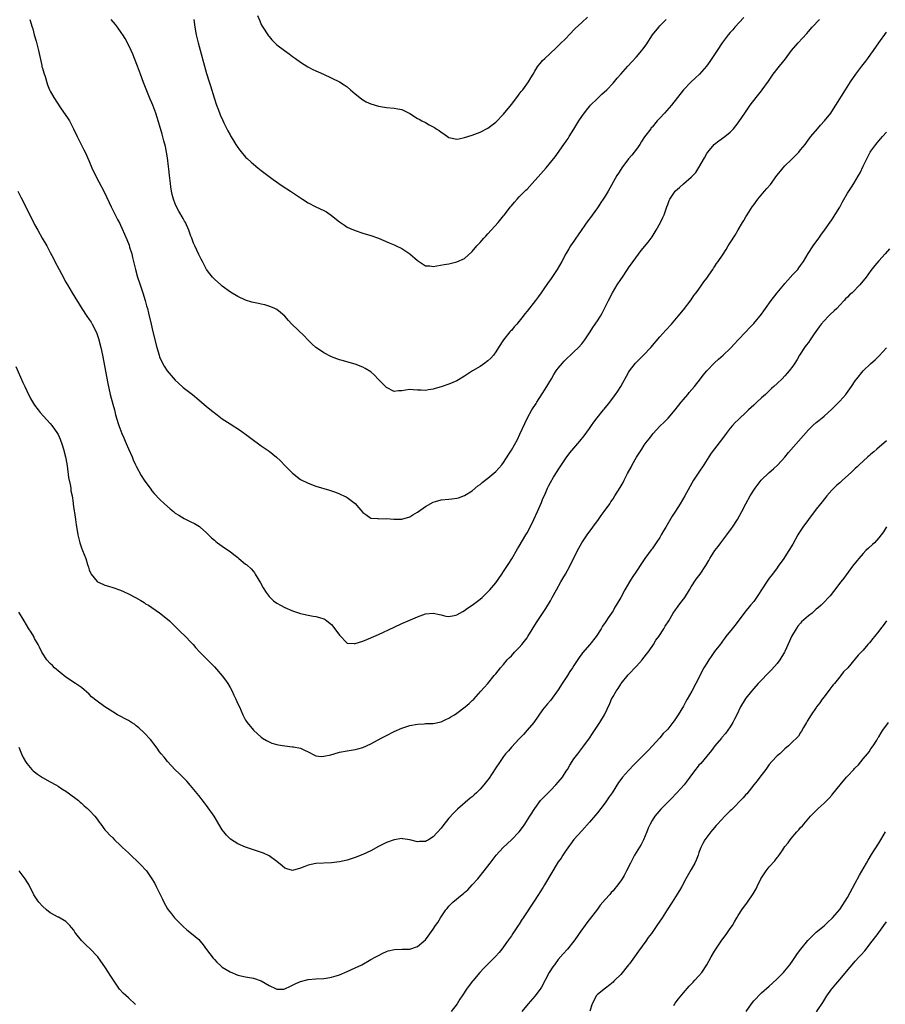
# Model space of a CAD drawing. Units: inches. Extents: x 2625000 to 2628000, y 1488000 to 1491000.
# Drawn here: x 2625187 to 2625409, y 1489725 to 1489977 of the extents above; entities that cross this region are included whole.
import ezdxf

# ---------------------------------------------------------------- set-up
doc = ezdxf.new("R2010")
doc.units = ezdxf.units.IN
doc.header["$MEASUREMENT"] = 0
doc.layers.add('LD26251488_10ft', color=61, linetype='Continuous')

msp = doc.modelspace()

# ---------------------------------------------------------------- linework, layer by layer
at = {"layer": 'LD26251488_10ft'}
for points, elevation in [([(2625372.51, 1489977.49), (2625370.19, 1489975), (2625369.65, 1489974.35), (2625369, 1489973.64), (2625368.46, 1489973), (2625366.93, 1489971), (2625365.62, 1489969), (2625364.33, 1489967), (2625363.79, 1489966.21), (2625362.91, 1489965), (2625361.13, 1489963), (2625360.06, 1489961.94), (2625359.02, 1489961), (2625357.07, 1489959), (2625355.48, 1489957), (2625353.95, 1489955), (2625352.16, 1489953), (2625351, 1489951.72), (2625350.32, 1489951), (2625349, 1489949.41), (2625348.8, 1489949.2), (2625348.64, 1489949), (2625347.08, 1489946.92), (2625346.3, 1489945.7), (2625345.88, 1489945), (2625345, 1489943.81), (2625344.44, 1489943), (2625343.79, 1489942.21), (2625343, 1489941.27), (2625341.27, 1489939), (2625341, 1489938.6), (2625340.37, 1489937.63), (2625339.98, 1489937), (2625338.22, 1489933.78), (2625337.76, 1489933), (2625337, 1489931.78), (2625336.49, 1489931), (2625335.86, 1489930.14), (2625335.17, 1489929), (2625335, 1489928.74), (2625333, 1489925.93), (2625332.57, 1489925.43), (2625330.12, 1489921.88), (2625329.49, 1489921), (2625329, 1489920.25), (2625328.14, 1489919), (2625327.74, 1489918.26), (2625326.93, 1489917), (2625325.92, 1489915), (2625324.72, 1489913), (2625323, 1489910.45), (2625322.4, 1489909.6), (2625321, 1489907.47), (2625320.64, 1489907), (2625319.91, 1489906.09), (2625319.15, 1489905), (2625317, 1489902.26), (2625316.4, 1489901.6), (2625316.03, 1489901), (2625315, 1489899.71), (2625314.36, 1489899), (2625313.69, 1489898.31), (2625313, 1489897.39), (2625312.78, 1489897.22), (2625312.59, 1489897), (2625310.96, 1489895), (2625309.71, 1489893), (2625309, 1489891.9), (2625308.38, 1489891), (2625307.7, 1489890.3), (2625307, 1489889.62), (2625306.66, 1489889.34), (2625306.2, 1489889), (2625305, 1489888.15), (2625303.01, 1489887), (2625301, 1489885.68), (2625299, 1489884.47), (2625297, 1489883.61), (2625295, 1489882.93), (2625293.48, 1489882.52), (2625293, 1489882.36), (2625291.81, 1489882.19), (2625291, 1489882.01), (2625289.93, 1489882.07), (2625289, 1489882.07), (2625287.83, 1489882.17), (2625287, 1489882.21), (2625285.91, 1489882.09), (2625285, 1489881.93), (2625284.13, 1489881.87), (2625283, 1489881.71), (2625281, 1489882.73), (2625278.93, 1489884.93), (2625277.93, 1489885.93), (2625277, 1489886.77), (2625275.62, 1489887.62), (2625275, 1489887.98), (2625273, 1489888.73), (2625269.66, 1489889.66), (2625269, 1489889.86), (2625267, 1489890.6), (2625265, 1489891.63), (2625264.19, 1489892.19), (2625263, 1489893.04), (2625261.96, 1489893.96), (2625260.89, 1489895), (2625259.95, 1489895.95), (2625256.8, 1489899), (2625255.93, 1489899.93), (2625255, 1489901.03), (2625253.96, 1489901.96), (2625253, 1489902.69), (2625252.46, 1489903), (2625251.43, 1489903.43), (2625249.9, 1489903.9), (2625249, 1489904.12), (2625248.26, 1489904.26), (2625246.62, 1489904.62), (2625245, 1489905.09), (2625243, 1489906.02), (2625241.16, 1489907.16), (2625239, 1489908.73), (2625238.67, 1489909), (2625237, 1489910.48), (2625236.52, 1489911), (2625235.85, 1489911.85), (2625235, 1489912.96), (2625233.96, 1489915), (2625233.61, 1489915.61), (2625233, 1489916.82), (2625232.01, 1489919), (2625231.67, 1489919.67), (2625231.2, 1489921), (2625231, 1489921.47), (2625230.48, 1489923), (2625229.58, 1489925), (2625229.38, 1489925.38), (2625229, 1489926), (2625227.92, 1489927.92), (2625227.34, 1489929), (2625227, 1489929.78), (2625226.52, 1489931), (2625226.19, 1489932.19), (2625226.02, 1489933), (2625225.88, 1489934.12), (2625225.75, 1489935), (2625225.55, 1489937), (2625225.34, 1489938.66), (2625225.3, 1489939.3), (2625225, 1489941.52), (2625224.77, 1489943), (2625224.47, 1489944.47), (2625224.06, 1489945.94), (2625223.62, 1489947.62), (2625223, 1489949.9), (2625222.74, 1489950.74), (2625221.98, 1489953), (2625221.25, 1489955), (2625221, 1489955.66), (2625220.59, 1489956.59), (2625218.88, 1489960.88), (2625218.07, 1489963), (2625217.33, 1489965), (2625216.58, 1489967), (2625216.12, 1489968.12), (2625215.73, 1489969), (2625215, 1489970.5), (2625214.13, 1489972.13), (2625213.54, 1489973), (2625213.35, 1489973.35), (2625212.17, 1489975), (2625211.67, 1489975.67), (2625210.6, 1489977)], 9400), ([(2625248.02, 1489977.98), (2625248.59, 1489976.59), (2625249, 1489975.73), (2625249.25, 1489975.25), (2625250.82, 1489972.82), (2625251, 1489972.59), (2625251.74, 1489971.74), (2625252.47, 1489971), (2625253, 1489970.51), (2625254.92, 1489969), (2625256.15, 1489968.15), (2625257, 1489967.51), (2625257.72, 1489967), (2625259, 1489966.01), (2625260.89, 1489964.89), (2625262.21, 1489964.21), (2625263, 1489963.86), (2625263.57, 1489963.57), (2625264.89, 1489963), (2625269.05, 1489961), (2625270.23, 1489960.23), (2625271, 1489959.7), (2625271.81, 1489959), (2625273, 1489957.92), (2625274.62, 1489956.62), (2625275, 1489956.36), (2625275.88, 1489955.88), (2625277, 1489955.36), (2625279, 1489954.74), (2625281, 1489954.43), (2625283, 1489954.29), (2625283.91, 1489954.09), (2625285, 1489953.91), (2625287, 1489952.9), (2625289, 1489951.65), (2625289.42, 1489951.42), (2625290.11, 1489951), (2625291, 1489950.56), (2625291.96, 1489950.04), (2625293.34, 1489949.34), (2625293.78, 1489949), (2625294.54, 1489948.54), (2625295, 1489948.16), (2625295.73, 1489947.73), (2625297, 1489946.76), (2625299, 1489946.34), (2625299.54, 1489946.46), (2625301, 1489946.73), (2625303, 1489947.36), (2625305, 1489948.1), (2625307, 1489949.13), (2625309, 1489950.7), (2625311, 1489952.75), (2625313, 1489955.18), (2625314.62, 1489957.38), (2625315, 1489957.83), (2625315.5, 1489958.5), (2625315.92, 1489959), (2625317.39, 1489961), (2625317.96, 1489962.04), (2625318.55, 1489963), (2625319, 1489963.76), (2625319.79, 1489965), (2625320.33, 1489965.67), (2625321, 1489966.43), (2625321.54, 1489967), (2625324.33, 1489969.67), (2625325, 1489970.25), (2625325.37, 1489970.63), (2625327, 1489972.17), (2625327.76, 1489973), (2625329.36, 1489974.64), (2625331, 1489976.22), (2625332.45, 1489977.55)], 9380), ([(2625189.78, 1489977), (2625190.35, 1489975), (2625190.54, 1489974.54), (2625190.91, 1489973), (2625191.42, 1489971.42), (2625191.62, 1489970.38), (2625192, 1489969), (2625192.85, 1489965.15), (2625192.89, 1489964.89), (2625193, 1489964.47), (2625193.33, 1489963.33), (2625193.66, 1489962.34), (2625194.28, 1489960.28), (2625194.79, 1489959), (2625195, 1489958.58), (2625195.88, 1489957), (2625197.63, 1489954.37), (2625199.58, 1489951.58), (2625199.91, 1489951), (2625200.94, 1489949), (2625201.88, 1489947), (2625202.88, 1489945), (2625203.61, 1489943.61), (2625203.91, 1489943), (2625204.87, 1489940.87), (2625205.65, 1489939), (2625206.57, 1489937), (2625207.4, 1489935.4), (2625208.69, 1489933), (2625210.11, 1489930.11), (2625210.61, 1489929), (2625212.25, 1489925.75), (2625212.77, 1489924.78), (2625213, 1489924.28), (2625213.42, 1489923.42), (2625213.98, 1489922.02), (2625214.61, 1489920.61), (2625215.16, 1489919.16), (2625215.29, 1489918.71), (2625215.84, 1489917), (2625216.09, 1489916.08), (2625216.8, 1489913), (2625217.33, 1489911), (2625217.98, 1489909), (2625218.66, 1489907), (2625219.31, 1489905), (2625219.67, 1489903.67), (2625219.88, 1489903), (2625220.18, 1489901.82), (2625220.81, 1489899), (2625221.29, 1489897), (2625222.29, 1489893), (2625222.87, 1489891), (2625223, 1489890.64), (2625223.73, 1489889), (2625224.18, 1489888.18), (2625224.96, 1489887), (2625227, 1489884.64), (2625227.84, 1489883.84), (2625229, 1489882.79), (2625231.37, 1489881), (2625233, 1489879.61), (2625233.74, 1489879), (2625235, 1489877.9), (2625236.6, 1489876.6), (2625237.72, 1489875.72), (2625239, 1489874.78), (2625241, 1489873.45), (2625243.71, 1489871.71), (2625246.02, 1489870.02), (2625247, 1489869.26), (2625248.31, 1489868.31), (2625249, 1489867.83), (2625249.5, 1489867.5), (2625251, 1489866.45), (2625252.91, 1489864.91), (2625253.96, 1489863.96), (2625255, 1489862.81), (2625257, 1489860.8), (2625259, 1489859.24), (2625261, 1489858.24), (2625263, 1489857.54), (2625266.47, 1489856.47), (2625267.96, 1489855.96), (2625269, 1489855.54), (2625269.37, 1489855.37), (2625270.13, 1489855), (2625270.73, 1489854.73), (2625271, 1489854.58), (2625273, 1489853.07), (2625273.97, 1489851.97), (2625275, 1489850.77), (2625275.75, 1489850.25), (2625277, 1489849.31), (2625278.8, 1489849.2), (2625279, 1489849.16), (2625281, 1489849.24), (2625282.91, 1489849.09), (2625284.92, 1489849.08), (2625285, 1489849.08), (2625287, 1489849.69), (2625287.81, 1489850.19), (2625289, 1489850.88), (2625291, 1489852.3), (2625293, 1489853.42), (2625293.56, 1489853.56), (2625295, 1489853.98), (2625297, 1489854.18), (2625297.75, 1489854.25), (2625299, 1489854.44), (2625299.45, 1489854.55), (2625301, 1489855.07), (2625303, 1489856.32), (2625304.41, 1489857.59), (2625305, 1489857.96), (2625305.52, 1489858.48), (2625307, 1489859.57), (2625309, 1489861.28), (2625310.55, 1489863), (2625311, 1489863.56), (2625312.35, 1489865.65), (2625313, 1489866.75), (2625314.52, 1489869.48), (2625315.17, 1489870.83), (2625316.43, 1489873.57), (2625317.15, 1489875), (2625318.25, 1489877), (2625319.32, 1489878.68), (2625319.54, 1489879), (2625320.9, 1489881.1), (2625321.67, 1489882.33), (2625323.23, 1489885), (2625323.9, 1489886.1), (2625324.48, 1489887), (2625325, 1489887.71), (2625326.04, 1489889), (2625326.48, 1489889.52), (2625329, 1489891.85), (2625330.17, 1489893), (2625331, 1489893.96), (2625331.82, 1489895), (2625333.17, 1489897), (2625333.84, 1489898.16), (2625334.47, 1489899), (2625335, 1489899.8), (2625335.76, 1489901), (2625336.22, 1489901.78), (2625336.86, 1489903), (2625337.83, 1489905), (2625338.84, 1489907), (2625340.05, 1489909), (2625341, 1489910.38), (2625341.39, 1489911), (2625342.72, 1489913), (2625343, 1489913.37), (2625344.13, 1489915), (2625346.21, 1489917.79), (2625347.97, 1489919.97), (2625348.78, 1489921), (2625349, 1489921.31), (2625350.08, 1489923), (2625351.18, 1489925), (2625351.72, 1489926.28), (2625352.07, 1489927), (2625352.76, 1489929), (2625353, 1489929.64), (2625353.4, 1489930.6), (2625353.58, 1489931), (2625354.92, 1489933), (2625355, 1489933.09), (2625356.05, 1489933.95), (2625357, 1489934.9), (2625359, 1489936.6), (2625360.17, 1489937.83), (2625361, 1489939.08), (2625362.42, 1489941.58), (2625363, 1489942.67), (2625363.23, 1489943), (2625364.92, 1489945), (2625365, 1489945.08), (2625366.12, 1489945.88), (2625367.62, 1489947), (2625369, 1489948.15), (2625369.81, 1489949), (2625371, 1489950.49), (2625371.21, 1489950.79), (2625372.71, 1489953), (2625374.11, 1489955), (2625375.63, 1489957), (2625377, 1489958.72), (2625377.2, 1489959), (2625378.79, 1489961.21), (2625380.02, 1489963), (2625381.57, 1489965), (2625383.12, 1489966.88), (2625384.68, 1489969), (2625386.35, 1489971), (2625388.58, 1489973.42), (2625389, 1489973.9), (2625390, 1489975), (2625391.82, 1489977)], 9410), ([(2625231.7, 1489977), (2625232.02, 1489975), (2625232.38, 1489973), (2625232.84, 1489971), (2625235, 1489963.16), (2625235.67, 1489961), (2625236, 1489960), (2625236.91, 1489956.91), (2625237.56, 1489955), (2625237.95, 1489954.05), (2625238.52, 1489952.52), (2625239.14, 1489951.14), (2625239.45, 1489950.55), (2625240.19, 1489949), (2625240.44, 1489948.44), (2625241, 1489947.42), (2625241.16, 1489947.16), (2625241.74, 1489946.26), (2625242.52, 1489945), (2625242.69, 1489944.69), (2625243, 1489944.24), (2625243.53, 1489943.53), (2625245, 1489941.76), (2625245.38, 1489941.38), (2625246.41, 1489940.41), (2625247, 1489939.92), (2625248.14, 1489939), (2625249, 1489938.33), (2625252.03, 1489936.03), (2625254.36, 1489934.36), (2625256.44, 1489933), (2625258.02, 1489932.02), (2625259.51, 1489931), (2625261, 1489930.07), (2625263, 1489929.01), (2625265, 1489928.08), (2625265.7, 1489927.7), (2625267, 1489926.81), (2625269, 1489925.18), (2625270.28, 1489924.28), (2625271, 1489923.84), (2625271.56, 1489923.56), (2625273, 1489922.93), (2625275, 1489922.28), (2625277, 1489921.7), (2625278.98, 1489920.98), (2625280.39, 1489920.39), (2625281.76, 1489919.77), (2625283, 1489919.24), (2625283.49, 1489919), (2625285, 1489918.31), (2625287, 1489917.01), (2625289, 1489915.23), (2625291, 1489913.92), (2625292.13, 1489913.87), (2625293, 1489913.77), (2625295.79, 1489914.21), (2625297, 1489914.43), (2625299, 1489914.89), (2625301, 1489915.82), (2625303, 1489917.59), (2625304.12, 1489919), (2625305, 1489919.91), (2625305.95, 1489921), (2625306.46, 1489921.54), (2625307, 1489922.07), (2625309.64, 1489925), (2625311, 1489926.7), (2625311.15, 1489926.85), (2625312.77, 1489929), (2625313, 1489929.28), (2625313.83, 1489930.17), (2625314.48, 1489931), (2625315, 1489931.56), (2625316.44, 1489933), (2625316.73, 1489933.27), (2625317, 1489933.57), (2625318.35, 1489935), (2625320.5, 1489937.5), (2625321.86, 1489939), (2625323, 1489940.35), (2625324.16, 1489941.84), (2625326.39, 1489945), (2625327, 1489945.8), (2625327.49, 1489946.51), (2625327.77, 1489947), (2625329, 1489948.93), (2625330.28, 1489951), (2625331, 1489952.1), (2625332.23, 1489953.77), (2625333, 1489954.71), (2625333.26, 1489955), (2625335, 1489956.78), (2625336.16, 1489957.84), (2625337.39, 1489959), (2625339, 1489960.71), (2625340.08, 1489961.92), (2625341.01, 1489963), (2625342.77, 1489965), (2625343.83, 1489966.17), (2625345, 1489967.41), (2625346.39, 1489969), (2625346.66, 1489969.34), (2625347.49, 1489970.51), (2625349.14, 1489973), (2625350.72, 1489975), (2625351, 1489975.32), (2625352.57, 1489977)], 9390), ([(2625186.67, 1489933), (2625187.45, 1489931.45), (2625188.75, 1489929), (2625191, 1489924.52), (2625191.82, 1489923), (2625192.96, 1489920.96), (2625194.1, 1489919), (2625195, 1489917.35), (2625195.81, 1489915.81), (2625196.21, 1489915), (2625197.26, 1489913), (2625197.9, 1489911.9), (2625199, 1489909.75), (2625199.42, 1489909), (2625200.6, 1489907), (2625203.07, 1489903), (2625204.4, 1489901), (2625205, 1489900.17), (2625205.45, 1489899.45), (2625205.7, 1489899), (2625206.8, 1489896.8), (2625207, 1489896.29), (2625207.32, 1489895.32), (2625207.93, 1489893), (2625208.36, 1489891), (2625209.75, 1489883.75), (2625210.37, 1489881), (2625211, 1489878.46), (2625211.42, 1489877), (2625211.74, 1489875.74), (2625212.42, 1489873.58), (2625212.58, 1489873), (2625213.33, 1489871), (2625213.86, 1489869.86), (2625214.17, 1489869), (2625214.43, 1489868.43), (2625215, 1489867.06), (2625215.94, 1489865), (2625216.24, 1489864.24), (2625216.83, 1489863), (2625217, 1489862.59), (2625218.24, 1489860.24), (2625219, 1489859.04), (2625220.7, 1489856.7), (2625221, 1489856.3), (2625221.6, 1489855.6), (2625223, 1489854.17), (2625224.22, 1489853), (2625225.67, 1489851.67), (2625226.51, 1489851), (2625227, 1489850.63), (2625227.94, 1489850.06), (2625229.24, 1489849.24), (2625231, 1489848.39), (2625231.92, 1489847.92), (2625233.16, 1489847.16), (2625233.36, 1489847), (2625235, 1489845.56), (2625236.3, 1489844.3), (2625237, 1489843.69), (2625237.36, 1489843.36), (2625237.83, 1489843), (2625239, 1489842.18), (2625240.63, 1489841), (2625241, 1489840.75), (2625242, 1489840), (2625243, 1489839.2), (2625243.27, 1489839), (2625245, 1489837.57), (2625245.33, 1489837.33), (2625246.38, 1489836.38), (2625247, 1489835.66), (2625247.29, 1489835.29), (2625247.47, 1489835), (2625248.14, 1489833.86), (2625248.79, 1489832.79), (2625249.48, 1489831.48), (2625250.25, 1489830.25), (2625251, 1489829.24), (2625251.24, 1489829), (2625252.16, 1489828.16), (2625253, 1489827.53), (2625253.91, 1489827), (2625255, 1489826.41), (2625257, 1489825.55), (2625259, 1489824.9), (2625261, 1489824.47), (2625262.26, 1489824.26), (2625263, 1489824.16), (2625263.88, 1489823.88), (2625265, 1489823.57), (2625265.34, 1489823.34), (2625265.77, 1489823), (2625267, 1489822.06), (2625267.83, 1489821), (2625269, 1489819.39), (2625271, 1489817.35), (2625272.74, 1489817.26), (2625273, 1489817.22), (2625275, 1489817.84), (2625277, 1489818.66), (2625277.22, 1489818.77), (2625279, 1489819.53), (2625283, 1489821.41), (2625285, 1489822.32), (2625286.62, 1489823), (2625289, 1489824.08), (2625291, 1489824.81), (2625293, 1489824.96), (2625294.62, 1489824.62), (2625295, 1489824.52), (2625296.26, 1489824.26), (2625297, 1489824.13), (2625298.36, 1489824.36), (2625299, 1489824.53), (2625300.56, 1489825.44), (2625301, 1489825.64), (2625301.75, 1489826.25), (2625303, 1489827.04), (2625305, 1489828.58), (2625305.48, 1489829), (2625306.26, 1489829.74), (2625307, 1489830.41), (2625307.51, 1489831), (2625309, 1489832.76), (2625310.52, 1489835), (2625311, 1489835.67), (2625312.31, 1489837.69), (2625313.08, 1489838.92), (2625314.56, 1489841.44), (2625315, 1489842.12), (2625316.68, 1489845), (2625317, 1489845.56), (2625317.77, 1489847), (2625318.78, 1489849), (2625319.72, 1489851), (2625320.69, 1489853.31), (2625321, 1489854.1), (2625321.69, 1489855.69), (2625322.28, 1489857), (2625322.53, 1489857.47), (2625323, 1489858.43), (2625323.8, 1489859.8), (2625324.73, 1489861.27), (2625325, 1489861.72), (2625325.81, 1489863), (2625327, 1489864.76), (2625327.99, 1489866.01), (2625329, 1489867.25), (2625330.49, 1489869), (2625331.61, 1489870.39), (2625333, 1489872.27), (2625333.48, 1489873), (2625334.11, 1489873.89), (2625334.96, 1489875), (2625336.58, 1489877), (2625336.75, 1489877.25), (2625338.2, 1489879), (2625339.68, 1489881), (2625340.21, 1489881.79), (2625340.97, 1489883), (2625343, 1489886.6), (2625343.24, 1489887), (2625344.76, 1489889), (2625345, 1489889.27), (2625345.89, 1489890.11), (2625346.78, 1489891), (2625348.7, 1489893), (2625351, 1489895.73), (2625352.56, 1489897.44), (2625353.95, 1489899), (2625355.69, 1489901), (2625357, 1489902.63), (2625359, 1489905.24), (2625359.72, 1489906.28), (2625360.31, 1489907), (2625361, 1489907.94), (2625361.72, 1489909), (2625362.2, 1489909.8), (2625363, 1489910.77), (2625363.55, 1489911.55), (2625364.53, 1489913), (2625364.71, 1489913.29), (2625365, 1489913.66), (2625365.52, 1489914.48), (2625365.91, 1489915), (2625367, 1489916.63), (2625367.92, 1489918.08), (2625368.45, 1489919), (2625369, 1489919.81), (2625370.24, 1489921.76), (2625371, 1489923.08), (2625372.17, 1489925), (2625372.46, 1489925.54), (2625373, 1489926.46), (2625373.36, 1489927), (2625374.61, 1489929), (2625375, 1489929.56), (2625376.05, 1489931), (2625377.73, 1489933), (2625378.33, 1489933.67), (2625379.26, 1489934.74), (2625380.95, 1489937.05), (2625381.84, 1489938.16), (2625382.56, 1489939), (2625383, 1489939.48), (2625384.57, 1489941), (2625385.78, 1489942.22), (2625386.51, 1489943), (2625387, 1489943.58), (2625388.13, 1489945), (2625388.51, 1489945.49), (2625389.35, 1489946.65), (2625389.63, 1489947), (2625391.29, 1489949), (2625392.09, 1489949.91), (2625393.09, 1489951), (2625394.71, 1489953), (2625395, 1489953.4), (2625396.04, 1489955), (2625398.5, 1489959), (2625399.78, 1489961), (2625401.15, 1489963), (2625402.68, 1489965), (2625403.71, 1489966.29), (2625404.23, 1489967), (2625405, 1489968.11), (2625405.65, 1489969), (2625407, 1489971.01), (2625409, 1489973.7)], 9420), ([(2625186.17, 1489888.17), (2625188.02, 1489884.02), (2625188.5, 1489883), (2625189, 1489881.92), (2625189.97, 1489879.97), (2625190.69, 1489878.69), (2625191, 1489878.23), (2625191.91, 1489877), (2625192.4, 1489876.4), (2625195, 1489873.55), (2625195.44, 1489873), (2625196.1, 1489872.1), (2625196.82, 1489871), (2625197, 1489870.69), (2625197.51, 1489869.51), (2625198.05, 1489868.05), (2625198.37, 1489867), (2625198.91, 1489865), (2625199, 1489864.57), (2625199.3, 1489862.7), (2625199.71, 1489859.71), (2625200.09, 1489857.91), (2625200.23, 1489857), (2625200.3, 1489856.3), (2625200.57, 1489855), (2625200.88, 1489853.12), (2625200.89, 1489852.89), (2625201.14, 1489851.14), (2625201.21, 1489850.79), (2625201.44, 1489849), (2625201.64, 1489847.64), (2625201.88, 1489846.12), (2625202.09, 1489845), (2625202.57, 1489843), (2625203, 1489841.71), (2625203.26, 1489841), (2625204.09, 1489839), (2625204.55, 1489837.45), (2625204.8, 1489836.8), (2625205, 1489836.12), (2625205.33, 1489835.33), (2625205.47, 1489835), (2625207, 1489833.07), (2625207.1, 1489833), (2625208.44, 1489832.44), (2625209, 1489832.18), (2625209.93, 1489831.93), (2625211, 1489831.6), (2625213, 1489830.91), (2625215, 1489829.97), (2625216.84, 1489829), (2625218.19, 1489828.19), (2625219, 1489827.69), (2625219.41, 1489827.41), (2625220.11, 1489827), (2625223, 1489825.07), (2625225, 1489823.45), (2625225.49, 1489823), (2625228.26, 1489820.26), (2625229.6, 1489819), (2625231, 1489817.6), (2625231.56, 1489817), (2625232.21, 1489816.21), (2625233.28, 1489815), (2625235.23, 1489813), (2625236.14, 1489812.14), (2625237, 1489811.28), (2625239, 1489808.97), (2625239.84, 1489807.84), (2625240.42, 1489807), (2625241, 1489805.98), (2625241.59, 1489805), (2625241.99, 1489803.99), (2625242.52, 1489803), (2625243, 1489801.78), (2625243.39, 1489801), (2625244.31, 1489799), (2625245, 1489797.63), (2625245.24, 1489797.24), (2625245.4, 1489797), (2625246.98, 1489795), (2625249, 1489793.21), (2625249.29, 1489793), (2625250.36, 1489792.36), (2625251, 1489792.03), (2625251.74, 1489791.74), (2625253, 1489791.34), (2625253.28, 1489791.28), (2625255, 1489791), (2625257, 1489790.8), (2625257.26, 1489790.74), (2625259, 1489790.45), (2625260.07, 1489789.93), (2625261, 1489789.53), (2625262.64, 1489788.64), (2625263, 1489788.48), (2625264.32, 1489788.32), (2625265, 1489788.34), (2625266.76, 1489788.76), (2625268.72, 1489789.28), (2625269, 1489789.37), (2625271, 1489789.74), (2625273, 1489790.08), (2625273.71, 1489790.29), (2625275, 1489790.63), (2625277, 1489791.52), (2625279.69, 1489793), (2625281, 1489793.7), (2625283, 1489794.68), (2625285, 1489795.52), (2625287, 1489796.2), (2625289, 1489796.61), (2625290.68, 1489796.68), (2625291, 1489796.71), (2625292.73, 1489796.73), (2625293, 1489796.76), (2625295, 1489797.14), (2625296.23, 1489797.77), (2625297, 1489798.08), (2625297.54, 1489798.46), (2625298.44, 1489799), (2625299, 1489799.37), (2625301.19, 1489801), (2625302.16, 1489801.84), (2625303, 1489802.64), (2625303.35, 1489803), (2625305.19, 1489805), (2625306.01, 1489805.99), (2625306.93, 1489807), (2625308.62, 1489809), (2625309, 1489809.43), (2625310.24, 1489811), (2625311, 1489811.81), (2625311.96, 1489813), (2625312.46, 1489813.54), (2625313, 1489814.07), (2625313.83, 1489815), (2625315, 1489816.23), (2625315.66, 1489817), (2625317, 1489818.71), (2625317.2, 1489819), (2625319.43, 1489822.57), (2625321.83, 1489826.17), (2625323, 1489828.11), (2625323.46, 1489829), (2625324.54, 1489831), (2625325.68, 1489833), (2625326.12, 1489833.88), (2625326.84, 1489835), (2625327.97, 1489837), (2625329.89, 1489841), (2625331.02, 1489843), (2625332.43, 1489845), (2625333.88, 1489847), (2625335.28, 1489849), (2625335.98, 1489850.02), (2625336.73, 1489851), (2625338.16, 1489853), (2625338.48, 1489853.52), (2625339, 1489854.24), (2625339.51, 1489855), (2625340.86, 1489857.14), (2625341.59, 1489858.41), (2625341.86, 1489859), (2625342.71, 1489860.71), (2625343.63, 1489862.37), (2625343.9, 1489863), (2625345, 1489864.96), (2625345.83, 1489866.17), (2625346.34, 1489867), (2625347, 1489867.99), (2625347.75, 1489869), (2625348.3, 1489869.7), (2625349, 1489870.65), (2625349.3, 1489871), (2625351, 1489872.83), (2625352.12, 1489873.88), (2625353.11, 1489874.89), (2625354.92, 1489877), (2625356.45, 1489879), (2625357, 1489879.68), (2625358.15, 1489881), (2625358.52, 1489881.48), (2625359.87, 1489883), (2625361.43, 1489885), (2625362.08, 1489885.92), (2625363, 1489887.05), (2625364.93, 1489889.07), (2625365.98, 1489890.02), (2625367.18, 1489891), (2625369, 1489892.77), (2625369.23, 1489893), (2625370.06, 1489893.94), (2625371.02, 1489894.98), (2625373, 1489897), (2625373.96, 1489898.04), (2625375, 1489899.11), (2625377, 1489901.55), (2625377.61, 1489902.39), (2625378.01, 1489903), (2625379.46, 1489905), (2625381, 1489906.98), (2625382.7, 1489909), (2625383, 1489909.38), (2625383.75, 1489910.25), (2625385, 1489911.67), (2625386.27, 1489913), (2625386.59, 1489913.41), (2625387, 1489913.96), (2625387.73, 1489915), (2625388.94, 1489917.06), (2625390.21, 1489919), (2625391.68, 1489921), (2625392.21, 1489921.79), (2625393.14, 1489923), (2625395, 1489925.67), (2625397, 1489928.96), (2625397.71, 1489930.29), (2625399, 1489932.49), (2625399.32, 1489933), (2625399.99, 1489934.01), (2625400.62, 1489935), (2625401.82, 1489937), (2625402.25, 1489937.75), (2625403, 1489939.42), (2625404.17, 1489941.83), (2625404.82, 1489943), (2625405, 1489943.29), (2625406.23, 1489945), (2625406.59, 1489945.41), (2625407, 1489945.94), (2625407.49, 1489946.51), (2625407.94, 1489947), (2625409, 1489948.11)], 9430), ([(2625409.75, 1489918.25), (2625408.65, 1489917), (2625407, 1489915.21), (2625406, 1489914), (2625405, 1489912.69), (2625403.78, 1489911), (2625402.16, 1489909), (2625400.18, 1489907), (2625399.55, 1489906.45), (2625399, 1489905.9), (2625398.53, 1489905.47), (2625398.13, 1489905), (2625397, 1489903.83), (2625396.24, 1489903), (2625395.62, 1489902.38), (2625394.58, 1489901.42), (2625394.18, 1489901), (2625393, 1489899.84), (2625392.27, 1489899), (2625391.73, 1489898.27), (2625390.48, 1489896.48), (2625389.49, 1489895), (2625389, 1489894.3), (2625388.43, 1489893.57), (2625387.97, 1489893), (2625386.68, 1489891), (2625386.1, 1489889.9), (2625385.54, 1489889), (2625385, 1489888.18), (2625384.1, 1489887), (2625383.58, 1489886.42), (2625383, 1489885.77), (2625382.26, 1489885), (2625381, 1489883.82), (2625380.16, 1489883), (2625379.53, 1489882.47), (2625378.49, 1489881.51), (2625377.99, 1489881), (2625377, 1489880.11), (2625375.83, 1489879), (2625375.39, 1489878.61), (2625375, 1489878.2), (2625373.7, 1489877), (2625373, 1489876.32), (2625371.25, 1489874.75), (2625371, 1489874.5), (2625370.23, 1489873.77), (2625369.55, 1489873), (2625369, 1489872.35), (2625367.97, 1489871), (2625367, 1489869.69), (2625365, 1489867.09), (2625364.08, 1489865.92), (2625363.52, 1489865), (2625362.22, 1489863), (2625360.92, 1489861.08), (2625359.63, 1489859), (2625357.34, 1489855), (2625356.17, 1489853), (2625355, 1489851.13), (2625354.15, 1489849.85), (2625352.49, 1489847), (2625351.92, 1489846.08), (2625351.36, 1489845), (2625351, 1489844.4), (2625350.08, 1489843), (2625349, 1489841.49), (2625348.78, 1489841.22), (2625347.18, 1489839), (2625346.3, 1489837.7), (2625345, 1489835.7), (2625343.91, 1489834.09), (2625343.2, 1489833), (2625342.03, 1489831), (2625341, 1489829.03), (2625339.85, 1489827), (2625339.5, 1489826.5), (2625339, 1489825.59), (2625338.75, 1489825.25), (2625338.6, 1489825), (2625337.8, 1489823.8), (2625337.13, 1489822.87), (2625337, 1489822.64), (2625336.32, 1489821.68), (2625335.95, 1489821), (2625334.69, 1489819), (2625333.07, 1489817), (2625331.18, 1489814.82), (2625331, 1489814.55), (2625330.32, 1489813.68), (2625329, 1489811.6), (2625328.6, 1489811), (2625327.93, 1489810.07), (2625327.32, 1489809), (2625326.01, 1489807), (2625325, 1489805.36), (2625323, 1489802.67), (2625322.2, 1489801.8), (2625321, 1489800.23), (2625318.74, 1489797), (2625317.06, 1489795), (2625316.1, 1489793.9), (2625315, 1489792.82), (2625313, 1489790.71), (2625312.22, 1489789.78), (2625311.53, 1489789), (2625311, 1489788.3), (2625310.09, 1489787), (2625308.89, 1489785.11), (2625307.28, 1489782.72), (2625307, 1489782.34), (2625305.92, 1489781), (2625305, 1489779.92), (2625304.04, 1489779), (2625303.5, 1489778.5), (2625303, 1489778.01), (2625302.41, 1489777.59), (2625299.17, 1489774.83), (2625298.17, 1489773.83), (2625297, 1489772.47), (2625295.46, 1489770.54), (2625295, 1489769.91), (2625293, 1489767.73), (2625291.75, 1489767), (2625291.26, 1489766.74), (2625291, 1489766.57), (2625289.46, 1489766.54), (2625289, 1489766.49), (2625287, 1489766.98), (2625285.25, 1489767.25), (2625285, 1489767.28), (2625283, 1489767), (2625281, 1489766.31), (2625279, 1489765.28), (2625277, 1489764.16), (2625275, 1489763.2), (2625273, 1489762.42), (2625271, 1489761.78), (2625269, 1489761.34), (2625267, 1489761.1), (2625263, 1489760.9), (2625261, 1489760.5), (2625260.13, 1489760.13), (2625259, 1489759.69), (2625257, 1489759.1), (2625255.54, 1489759.54), (2625255, 1489759.75), (2625254.34, 1489760.34), (2625253, 1489761.44), (2625251, 1489762.87), (2625249.54, 1489763.54), (2625248.07, 1489764.07), (2625245, 1489765.11), (2625243, 1489765.93), (2625241.12, 1489767.12), (2625241, 1489767.2), (2625240.12, 1489768.12), (2625239.41, 1489769), (2625239, 1489769.54), (2625236.93, 1489773), (2625235, 1489775.76), (2625234.45, 1489776.45), (2625233, 1489778.34), (2625230.88, 1489780.88), (2625229.94, 1489781.94), (2625227.96, 1489783.96), (2625227, 1489784.89), (2625225.03, 1489787), (2625224.12, 1489788.12), (2625223.36, 1489789), (2625223, 1489789.48), (2625222.39, 1489790.39), (2625221.54, 1489791.54), (2625221, 1489792.2), (2625220.66, 1489792.66), (2625219, 1489794.38), (2625217.65, 1489795.65), (2625217, 1489796.17), (2625216.53, 1489796.53), (2625215.83, 1489797), (2625215, 1489797.55), (2625212.22, 1489799), (2625211, 1489799.7), (2625209, 1489801.01), (2625207, 1489802.46), (2625205.6, 1489803.6), (2625205, 1489804.21), (2625203, 1489805.98), (2625201.46, 1489807), (2625201, 1489807.27), (2625199.97, 1489807.97), (2625199, 1489808.6), (2625196.12, 1489811), (2625195.56, 1489811.56), (2625195, 1489812.08), (2625194.17, 1489813), (2625193, 1489814.72), (2625192.85, 1489815), (2625192.26, 1489816.26), (2625191.88, 1489817), (2625191, 1489818.54), (2625190.76, 1489819), (2625190.11, 1489820.11), (2625189.55, 1489821), (2625188.33, 1489823), (2625187.84, 1489823.84), (2625187, 1489825.21)], 9440), ([(2625187, 1489790.71), (2625187.67, 1489789), (2625188.07, 1489788.07), (2625188.65, 1489787), (2625189, 1489786.48), (2625190.31, 1489785), (2625190.65, 1489784.65), (2625191, 1489784.35), (2625191.77, 1489783.77), (2625193, 1489782.95), (2625195, 1489781.84), (2625196.46, 1489781), (2625197, 1489780.67), (2625198, 1489780), (2625199, 1489779.39), (2625199.55, 1489779), (2625202.2, 1489777), (2625202.63, 1489776.63), (2625203, 1489776.34), (2625203.69, 1489775.69), (2625204.52, 1489775), (2625205, 1489774.56), (2625206.39, 1489773), (2625207, 1489772.22), (2625207.5, 1489771.5), (2625207.91, 1489771), (2625209, 1489769.55), (2625209.24, 1489769.24), (2625209.48, 1489769), (2625210.19, 1489768.2), (2625211, 1489767.44), (2625211.44, 1489767), (2625213, 1489765.5), (2625213.27, 1489765.27), (2625213.52, 1489765), (2625214.29, 1489764.29), (2625215, 1489763.62), (2625215.33, 1489763.33), (2625217.77, 1489761), (2625218.37, 1489760.37), (2625219.33, 1489759.33), (2625219.6, 1489759), (2625220.99, 1489756.99), (2625221.76, 1489755.76), (2625222.1, 1489755), (2625223.09, 1489753), (2625223.74, 1489751.74), (2625224.1, 1489751), (2625225, 1489749.32), (2625225.21, 1489749), (2625225.99, 1489747.99), (2625226.81, 1489747), (2625227, 1489746.79), (2625229, 1489744.77), (2625229.94, 1489743.94), (2625231.11, 1489743), (2625233, 1489741.42), (2625233.38, 1489741), (2625234.1, 1489740.1), (2625235, 1489738.87), (2625236.67, 1489736.67), (2625237, 1489736.29), (2625237.65, 1489735.65), (2625238.68, 1489734.68), (2625239, 1489734.4), (2625241, 1489733.14), (2625243, 1489732.34), (2625245, 1489731.89), (2625247, 1489731.56), (2625249, 1489730.88), (2625251, 1489729.7), (2625252.8, 1489728.8), (2625253, 1489728.71), (2625254.75, 1489728.75), (2625255, 1489728.78), (2625256.48, 1489729.52), (2625257, 1489729.72), (2625257.84, 1489730.16), (2625259, 1489730.68), (2625261, 1489731.18), (2625263, 1489731.36), (2625265, 1489731.5), (2625265.58, 1489731.58), (2625267, 1489731.82), (2625268.15, 1489732.15), (2625269, 1489732.42), (2625271, 1489733.23), (2625273, 1489734.17), (2625274.69, 1489735), (2625277, 1489736.31), (2625278.35, 1489737), (2625279, 1489737.39), (2625280.08, 1489737.92), (2625281, 1489738.34), (2625281.49, 1489738.51), (2625283.1, 1489738.9), (2625285.03, 1489738.97), (2625287, 1489738.99), (2625289, 1489739.64), (2625290.61, 1489741), (2625291, 1489741.36), (2625291.7, 1489742.3), (2625293, 1489744.12), (2625293.59, 1489745), (2625294.17, 1489745.83), (2625294.83, 1489747), (2625295, 1489747.26), (2625296.24, 1489749), (2625296.59, 1489749.41), (2625297, 1489749.95), (2625297.53, 1489750.47), (2625298.03, 1489751), (2625300.42, 1489753), (2625300.75, 1489753.25), (2625301, 1489753.45), (2625301.82, 1489754.18), (2625303, 1489755.42), (2625304.39, 1489757), (2625306.03, 1489759), (2625307.57, 1489761), (2625309.07, 1489763), (2625310.91, 1489765), (2625313.04, 1489766.96), (2625314.97, 1489769.03), (2625315.84, 1489770.16), (2625316.44, 1489771), (2625317.75, 1489773), (2625318.99, 1489775), (2625320.47, 1489777), (2625321.7, 1489778.3), (2625322.38, 1489779), (2625323, 1489779.57), (2625324.41, 1489781), (2625325, 1489781.7), (2625326.04, 1489783), (2625327, 1489784.52), (2625327.33, 1489785), (2625327.93, 1489786.07), (2625329, 1489787.68), (2625329.97, 1489789), (2625331.32, 1489790.68), (2625333, 1489792.95), (2625333.79, 1489794.21), (2625335.61, 1489797), (2625336.79, 1489799), (2625338.15, 1489801.85), (2625338.65, 1489803), (2625339, 1489803.64), (2625339.79, 1489805), (2625340.29, 1489805.71), (2625341, 1489806.83), (2625341.12, 1489807), (2625342.84, 1489809.16), (2625345, 1489811.39), (2625346.44, 1489813), (2625346.67, 1489813.33), (2625347, 1489813.7), (2625347.54, 1489814.46), (2625347.97, 1489815), (2625349, 1489816.43), (2625349.39, 1489817), (2625349.96, 1489818.04), (2625350.69, 1489819), (2625352.01, 1489821), (2625352.38, 1489821.62), (2625353.26, 1489823), (2625354.43, 1489825), (2625355, 1489825.81), (2625355.51, 1489826.49), (2625355.84, 1489827), (2625357, 1489828.53), (2625357.34, 1489829), (2625358.6, 1489831), (2625359, 1489831.72), (2625360.31, 1489833.69), (2625361.27, 1489835), (2625362.77, 1489837.23), (2625363.51, 1489838.49), (2625363.78, 1489839), (2625365.06, 1489841), (2625365.93, 1489842.07), (2625366.6, 1489843), (2625368.15, 1489845), (2625369.35, 1489846.65), (2625369.58, 1489847), (2625370.85, 1489849), (2625371.98, 1489851), (2625373, 1489853.01), (2625374.1, 1489855), (2625375, 1489856.48), (2625375.36, 1489857), (2625376.93, 1489859), (2625378.98, 1489861), (2625380.05, 1489861.95), (2625381.15, 1489863), (2625383, 1489864.96), (2625383.92, 1489866.08), (2625389, 1489871.92), (2625390.15, 1489873), (2625391, 1489873.76), (2625391.69, 1489874.31), (2625392.5, 1489875), (2625393, 1489875.4), (2625395, 1489877.21), (2625397, 1489879.23), (2625398.55, 1489881), (2625398.75, 1489881.25), (2625399.61, 1489882.39), (2625400.04, 1489883), (2625401, 1489884.46), (2625401.4, 1489885), (2625402.98, 1489887), (2625405, 1489888.89), (2625406.12, 1489889.88), (2625407.14, 1489890.86), (2625409, 1489892.92)], 9450), ([(2625409, 1489869.09), (2625406.51, 1489867), (2625405.72, 1489866.28), (2625405, 1489865.7), (2625404.64, 1489865.36), (2625404.2, 1489865), (2625403, 1489863.93), (2625402.01, 1489863), (2625401.51, 1489862.49), (2625401, 1489862.03), (2625399.94, 1489861), (2625397.71, 1489859), (2625397, 1489858.39), (2625396.26, 1489857.74), (2625395, 1489856.47), (2625393.71, 1489855), (2625392.49, 1489853.51), (2625391, 1489851.61), (2625389, 1489848.95), (2625387.59, 1489847), (2625386.55, 1489845.45), (2625386.28, 1489845), (2625385, 1489842.67), (2625384, 1489841), (2625383, 1489839.42), (2625382.72, 1489839), (2625381.3, 1489837), (2625381, 1489836.62), (2625379.81, 1489835), (2625379, 1489833.96), (2625378.6, 1489833.4), (2625377.01, 1489831), (2625376.23, 1489829.77), (2625375, 1489828), (2625374.21, 1489827), (2625372.75, 1489825.25), (2625371, 1489822.95), (2625370.17, 1489821.83), (2625369.49, 1489821), (2625367.89, 1489819), (2625367.53, 1489818.47), (2625367, 1489817.84), (2625366.66, 1489817.34), (2625366.39, 1489817), (2625365, 1489815.14), (2625364.13, 1489813.87), (2625363.5, 1489813), (2625363, 1489812.23), (2625362.26, 1489811), (2625360.22, 1489807), (2625359.14, 1489805), (2625358.01, 1489803), (2625357.63, 1489802.37), (2625357, 1489801.19), (2625355.68, 1489799), (2625355, 1489797.9), (2625354.61, 1489797.39), (2625354.34, 1489797), (2625353, 1489795.31), (2625352.74, 1489795), (2625351.85, 1489794.15), (2625351, 1489793.1), (2625349, 1489790.9), (2625348.05, 1489789.95), (2625347, 1489788.8), (2625345.2, 1489787), (2625344.08, 1489785.92), (2625343.25, 1489785), (2625343, 1489784.75), (2625341.47, 1489783), (2625341, 1489782.43), (2625340.39, 1489781.61), (2625338.75, 1489779), (2625338.06, 1489777.94), (2625337, 1489776.45), (2625335.89, 1489775), (2625335, 1489773.88), (2625333, 1489771.49), (2625331, 1489769.28), (2625329, 1489767.02), (2625327, 1489764.33), (2625326.13, 1489763), (2625325.7, 1489762.3), (2625325, 1489761.3), (2625324.47, 1489760.47), (2625323.57, 1489759), (2625323.38, 1489758.62), (2625321.45, 1489755.45), (2625321.13, 1489754.87), (2625320.38, 1489753.62), (2625319.95, 1489753), (2625318.68, 1489751), (2625318.01, 1489750.01), (2625317, 1489748.56), (2625316, 1489747), (2625315.59, 1489746.41), (2625315, 1489745.35), (2625314.77, 1489745), (2625313.4, 1489743), (2625313, 1489742.38), (2625311.99, 1489741), (2625311, 1489739.6), (2625310.54, 1489739), (2625309.84, 1489738.16), (2625308.9, 1489737.1), (2625305.92, 1489734.08), (2625304.94, 1489733), (2625303.12, 1489730.88), (2625303, 1489730.71), (2625302.24, 1489729.76), (2625301.71, 1489729), (2625300.4, 1489727), (2625299.83, 1489726.17), (2625299.1, 1489725), (2625297.57, 1489723)], 9460), ([(2625409, 1489847.08), (2625408.2, 1489845.8), (2625407.65, 1489845), (2625407, 1489844.24), (2625405.89, 1489843), (2625405.44, 1489842.56), (2625404.38, 1489841.62), (2625403.73, 1489841), (2625403, 1489840.25), (2625401.88, 1489839), (2625401.51, 1489838.49), (2625400.32, 1489837), (2625398.04, 1489833.96), (2625397.28, 1489833), (2625395.44, 1489830.56), (2625394.55, 1489829.45), (2625394.16, 1489829), (2625393, 1489827.8), (2625392.26, 1489827), (2625391.57, 1489826.43), (2625391, 1489826), (2625390.48, 1489825.52), (2625389.93, 1489825), (2625389, 1489824.34), (2625387.26, 1489822.74), (2625387, 1489822.45), (2625386.3, 1489821.7), (2625385.83, 1489821), (2625384.69, 1489819), (2625384.15, 1489817.85), (2625383, 1489815.15), (2625382.92, 1489815), (2625381.66, 1489813), (2625381, 1489812.11), (2625379.54, 1489810.46), (2625378.56, 1489809.44), (2625377, 1489807.87), (2625376.18, 1489807), (2625375, 1489805.71), (2625374.4, 1489805), (2625373, 1489803.25), (2625372.82, 1489803), (2625371.63, 1489801), (2625370.65, 1489799), (2625370.13, 1489797.87), (2625369.64, 1489797), (2625369, 1489795.93), (2625368.36, 1489795), (2625367.78, 1489794.22), (2625366.86, 1489793.14), (2625366.73, 1489793), (2625365.04, 1489791), (2625364.2, 1489789.8), (2625363, 1489788.39), (2625361.46, 1489786.54), (2625361, 1489786.06), (2625360.53, 1489785.47), (2625360.13, 1489785), (2625358.69, 1489783), (2625357.74, 1489781.74), (2625357.22, 1489781), (2625355.37, 1489779), (2625355, 1489778.62), (2625354.23, 1489777.77), (2625351.23, 1489774.77), (2625349.72, 1489773), (2625349, 1489771.9), (2625348.48, 1489771), (2625348.04, 1489769.96), (2625347.62, 1489769), (2625346.8, 1489767), (2625346.2, 1489765.8), (2625344.5, 1489763), (2625343.97, 1489762.03), (2625343.49, 1489761), (2625342.47, 1489759), (2625341.83, 1489757.83), (2625341.35, 1489757), (2625341, 1489756.48), (2625339.93, 1489755), (2625339.49, 1489754.51), (2625339, 1489753.91), (2625338.55, 1489753.45), (2625338.17, 1489753), (2625337, 1489751.7), (2625335.75, 1489750.25), (2625335, 1489749.25), (2625332.27, 1489745.73), (2625330.37, 1489743), (2625329.79, 1489742.21), (2625328.98, 1489741), (2625327.34, 1489739), (2625326.22, 1489737.78), (2625325, 1489736.34), (2625323.99, 1489735), (2625323.57, 1489734.43), (2625322.69, 1489733), (2625320.73, 1489729.27), (2625320.56, 1489729), (2625319.12, 1489727), (2625317.28, 1489725), (2625315.63, 1489723)], 9470), ([(2625409, 1489823.04), (2625408.14, 1489821.86), (2625407.45, 1489821), (2625407, 1489820.37), (2625405.89, 1489819), (2625405.51, 1489818.49), (2625404.6, 1489817.4), (2625404.18, 1489817), (2625403, 1489815.54), (2625402.48, 1489815), (2625401.77, 1489814.23), (2625401, 1489813.26), (2625399.06, 1489811), (2625398.02, 1489809.98), (2625397.33, 1489809), (2625397, 1489808.67), (2625395.64, 1489807), (2625395.34, 1489806.66), (2625395, 1489806.22), (2625394.44, 1489805.56), (2625393, 1489803.58), (2625392.55, 1489803), (2625391.93, 1489802.07), (2625391.1, 1489801), (2625391, 1489800.84), (2625389.69, 1489799), (2625388.7, 1489797.3), (2625388.48, 1489797), (2625387.75, 1489795.76), (2625387.24, 1489794.76), (2625387, 1489794.42), (2625386.46, 1489793.54), (2625385.94, 1489793), (2625385, 1489792.11), (2625383.92, 1489791), (2625383, 1489790.28), (2625381.68, 1489789), (2625381, 1489788.43), (2625379.67, 1489787), (2625379, 1489786.26), (2625378.1, 1489785), (2625376.57, 1489783), (2625375.92, 1489782.08), (2625375, 1489781.05), (2625373.23, 1489778.77), (2625373, 1489778.53), (2625372.32, 1489777.68), (2625369.32, 1489774.68), (2625369, 1489774.38), (2625368.31, 1489773.69), (2625367.58, 1489773), (2625365.73, 1489771), (2625365.41, 1489770.59), (2625364.5, 1489769.5), (2625364.04, 1489769), (2625363, 1489767.66), (2625362.53, 1489767), (2625361.96, 1489766.04), (2625361.5, 1489765), (2625361, 1489763.69), (2625360.76, 1489763), (2625360.26, 1489761.74), (2625359.92, 1489761), (2625359, 1489759.34), (2625357.67, 1489757), (2625356.58, 1489755), (2625356, 1489754), (2625355, 1489752.36), (2625354.13, 1489751), (2625352.89, 1489749), (2625351.62, 1489747), (2625350.24, 1489745), (2625348.82, 1489743), (2625348.03, 1489741.97), (2625347.38, 1489741), (2625345.54, 1489738.46), (2625344.52, 1489737), (2625343.22, 1489735.22), (2625343, 1489734.93), (2625341, 1489732.51), (2625339.47, 1489731), (2625339.25, 1489730.75), (2625339, 1489730.5), (2625338.19, 1489729.81), (2625337.05, 1489729), (2625335, 1489727.34), (2625334.68, 1489727), (2625334.4, 1489726.4), (2625333.69, 1489725), (2625333.11, 1489723.11)], 9480), ([(2625354.54, 1489724.54), (2625354.89, 1489725.11), (2625355.73, 1489726.27), (2625357, 1489727.76), (2625358.51, 1489729.49), (2625359, 1489729.99), (2625359.48, 1489730.52), (2625359.97, 1489731), (2625361, 1489732.12), (2625361.69, 1489733), (2625363, 1489734.98), (2625364.11, 1489737), (2625365, 1489738.43), (2625365.32, 1489739), (2625366.67, 1489741), (2625368.16, 1489743), (2625369, 1489744.27), (2625369.54, 1489745), (2625370.07, 1489745.94), (2625370.69, 1489747), (2625371, 1489747.56), (2625371.93, 1489749), (2625373.41, 1489751), (2625374.9, 1489753.1), (2625375.61, 1489754.39), (2625375.88, 1489755), (2625376.84, 1489757), (2625377, 1489757.27), (2625378.15, 1489759), (2625379, 1489760.06), (2625380.4, 1489761.6), (2625381, 1489762.43), (2625381.28, 1489762.72), (2625382.42, 1489764.42), (2625383, 1489765.23), (2625383.81, 1489766.19), (2625384.33, 1489767), (2625385, 1489767.82), (2625386.03, 1489769), (2625386.52, 1489769.48), (2625387, 1489770.1), (2625387.46, 1489770.54), (2625387.79, 1489771), (2625389.54, 1489773), (2625391, 1489774.48), (2625391.28, 1489774.72), (2625391.53, 1489775), (2625393, 1489776.35), (2625394.35, 1489777.65), (2625395, 1489778.4), (2625395.29, 1489778.71), (2625397.1, 1489781), (2625398.74, 1489783), (2625399, 1489783.25), (2625400.59, 1489785), (2625400.8, 1489785.2), (2625401, 1489785.42), (2625401.81, 1489786.19), (2625403, 1489787.66), (2625404.16, 1489789), (2625404.51, 1489789.49), (2625405, 1489790.23), (2625405.54, 1489791), (2625406.49, 1489792.49), (2625406.87, 1489793.13), (2625407, 1489793.3), (2625407.61, 1489794.39), (2625408.08, 1489795), (2625409.47, 1489797)], 9490), ([(2625373.08, 1489723), (2625374.45, 1489725), (2625375, 1489725.72), (2625377, 1489727.76), (2625379, 1489729.5), (2625379.77, 1489730.23), (2625381, 1489731.34), (2625382.6, 1489733), (2625383, 1489733.44), (2625384.21, 1489735), (2625385, 1489736.07), (2625386.17, 1489737.83), (2625387.02, 1489738.98), (2625388.82, 1489741.18), (2625390.65, 1489743), (2625391, 1489743.3), (2625393, 1489744.96), (2625394.04, 1489745.96), (2625395, 1489746.82), (2625395.17, 1489747), (2625397, 1489749.16), (2625399, 1489752.22), (2625401, 1489755.89), (2625402.07, 1489757.93), (2625403.88, 1489761), (2625404.26, 1489761.74), (2625405.18, 1489763.18), (2625407, 1489766.15), (2625407.56, 1489767), (2625408.76, 1489769)], 9500), ([(2625216.78, 1489724.78), (2625215, 1489726.51), (2625213.7, 1489727.7), (2625212.74, 1489728.74), (2625212.53, 1489729), (2625211.16, 1489731), (2625210.34, 1489732.34), (2625209.89, 1489733), (2625209, 1489734.41), (2625207.94, 1489735.94), (2625207.18, 1489737), (2625207, 1489737.21), (2625205.29, 1489739), (2625204.08, 1489740.08), (2625203, 1489741.19), (2625201.55, 1489743), (2625201.32, 1489743.32), (2625201, 1489743.81), (2625200.48, 1489744.48), (2625200.04, 1489745), (2625199, 1489746.07), (2625197.13, 1489747.13), (2625197, 1489747.19), (2625195, 1489748.25), (2625194.02, 1489749), (2625193, 1489749.96), (2625192.08, 1489751), (2625191.62, 1489751.62), (2625190.84, 1489752.84), (2625189.49, 1489755.49), (2625189, 1489756.32), (2625188.76, 1489756.76), (2625188.59, 1489757), (2625187.02, 1489759.02)], 9460), ([(2625391.06, 1489722.94), (2625392.66, 1489725.34), (2625393.73, 1489727), (2625395, 1489728.78), (2625395.18, 1489729), (2625396.01, 1489729.99), (2625397, 1489731.23), (2625399.67, 1489734.33), (2625400.22, 1489735), (2625401, 1489735.89), (2625402, 1489737), (2625402.5, 1489737.5), (2625403.44, 1489738.56), (2625405.35, 1489741), (2625406.84, 1489743), (2625407, 1489743.24), (2625408.33, 1489745), (2625409, 1489745.94)], 9510)]:
    msp.add_lwpolyline(points, dxfattribs=dict(at, elevation=elevation))

doc.saveas('drawing.dxf')
